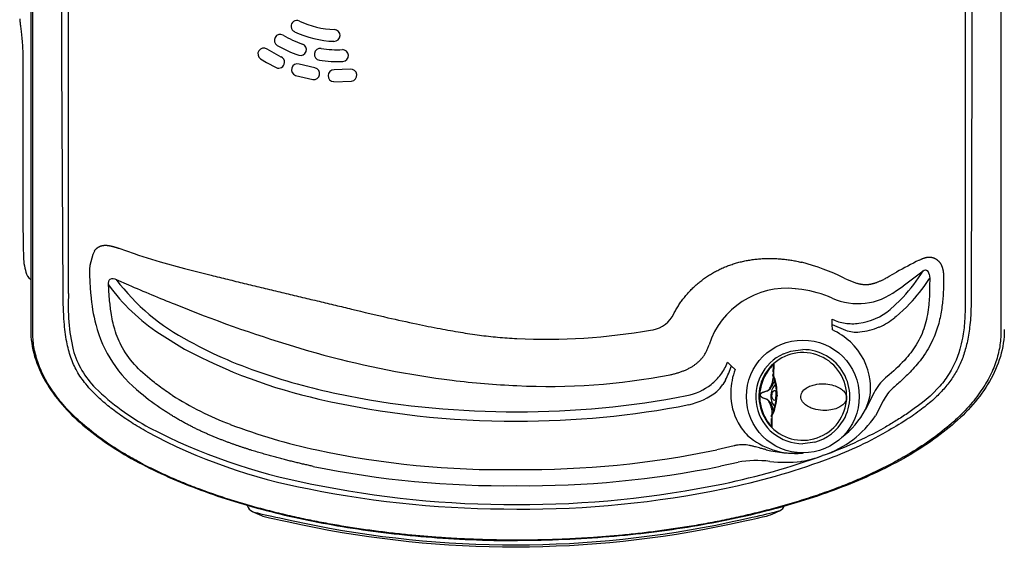
# Model space of a CAD drawing. Units: inches. Extents: x 8.5 to 37.4, y 8.5 to 25.6.
# Drawn here: x 8.5 to 11.6, y 8.5 to 10.1 of the extents above; entities that cross this region are included whole.
import ezdxf

# ---------------------------------------------------------------- set-up
doc = ezdxf.new("R2010")
doc.units = ezdxf.units.IN
doc.header["$MEASUREMENT"] = 0
for name, color, linetype in [('20', 7, 'Continuous'), ('70', 7, 'Continuous'), ('Default', 7, 'Continuous'), ('DV1_20', 7, 'Continuous')]:
    doc.layers.add(name, color=color, linetype=linetype)

# ---------------------------------------------------------------- blocks, each defined once
blk = doc.blocks.new('SE1')
at = {"layer": '70', "color": 7, "linetype": 'Continuous', "lineweight": 25}
blk.add_arc((16.932, -15.961), 2.954, 177.4675, 178.555, dxfattribs=at)
blk = doc.blocks.new('Block149')
at = {"layer": '20', "color": 7, "linetype": 'Continuous', "lineweight": 25}
blk.add_circle((14.534, -16.216), 1.049, dxfattribs=at)
at = {"layer": '70', "color": 7, "linetype": 'Continuous', "lineweight": 25}
for p, q in [((14.173, -15.422), (14.308, -15.374)), ((14.308, -15.374), (14.533, -15.343)), ((13.978, -15.889), (13.978, -15.898)), ((13.979, -15.824), (13.981, -15.793)), ((13.981, -15.833), (13.98, -15.863)), ((13.982, -15.79), (13.981, -15.802)), ((13.982, -15.787), (13.982, -15.786)), ((13.982, -15.787), (13.982, -15.788)), ((13.987, -15.778), (13.986, -15.811)), ((13.988, -15.777), (13.987, -15.778)), ((13.988, -15.772), (13.988, -15.777)), ((14.054, -16.192), (14.054, -16.202)), ((13.953, -16.596), (13.953, -16.565)), ((13.953, -16.602), (13.953, -16.598)), ((13.956, -16.529), (13.956, -16.555)), ((13.959, -16.578), (13.958, -16.611)), ((13.958, -16.611), (13.958, -16.612)), ((13.958, -16.612), (13.959, -16.617)), ((14.759, -17.062), (14.533, -17.093))]:
    blk.add_line(p, q, dxfattribs=at)
for centre, radius, start, end in [((14.533, -16.218), 0.875, 330.0411, 89.9653), ((14.532, -16.219), 0.874, 114.2697, 270.0565), ((14.533, -16.214), 0.816, 358, 135.8575), ((14.533, -16.214), 0.816, 143.6758, 212.3242), ((14.533, -16.214), 0.816, 135.8575, 143.6758), ((14.545, -16.17), 0.785, 139.7277, 147.2399), ((14.013, -15.622), 0.0248, 131.0418, 178.0629), ((14.523, -16.214), 0.791, 143.6758, 212.3242), ((14.004, -15.825), 0.025, 179.0885, 206.5078), ((13.964, -15.788), 0.0172, 351.3729, 355.1284), ((13.941, -15.785), 0.0407, 353.3681, 357.3299), ((13.197, -16.152), 0.846, 357.3208, 21.8952), ((13.178, -16.152), 0.877, 357.3998, 22.9307), ((14.581, -15.926), 0.584, 175.3123, 178.033), ((14.533, -16.214), 0.816, 220.1425, 358), ((14.208, -16.203), 0.269, 176.9602, 179.0398), ((13.186, -16.179), 0.857, 334.215, 358.4709), ((13.156, -16.176), 0.898, 333.3693, 358.3108), ((14.704, -16.22), 0.662, 177.4559, 178.6821), ((14.533, -16.214), 0.816, 212.3242, 220.1425), ((14.542, -16.259), 0.785, 208.7603, 216.2721), ((13.978, -16.566), 0.025, 149.4922, 177.0509), ((13.927, -16.6), 0.0267, 0.7391, 3.9915), ((16.106, -16.609), 2.151, 177.138, 178.7008), ((14.499, -16.506), 0.522, 177.5087, 180.836), ((14.517, -16.195), 0.9, 285.5645, 329.2768), ((13.973, -16.769), 0.0248, 177.9371, 224.9582)]:
    blk.add_arc(centre, radius, start, end, dxfattribs=at)
blk.add_ellipse((14.004, -15.825), major_axis=(-0.025, 0.0006), ratio=0.823957, start_param=5.570614, end_param=6.271008, dxfattribs=at)
for points, knots in [([(13.986, -15.621), (13.986, -15.622), (13.985, -15.622), (13.982, -15.625), (13.981, -15.626), (13.977, -15.63), (13.974, -15.632), (13.97, -15.637), (13.967, -15.64), (13.959, -15.649), (13.953, -15.655), (13.947, -15.663)], [0, 0, 0, 0, 0.131896, 0.131896, 0.305517, 0.305517, 0.479138, 0.479138, 0.652758, 0.652758, 1, 1, 1, 1]), ([(13.948, -15.646), (13.955, -15.638), (13.962, -15.631), (13.975, -15.619), (13.981, -15.614), (13.988, -15.608), (13.99, -15.607), (13.993, -15.604), (13.994, -15.603), (13.997, -15.601), (13.998, -15.602), (13.997, -15.603)], [0, 0, 0, 0, 0.25, 0.25, 0.5, 0.5, 0.625, 0.625, 0.75, 0.75, 1, 1, 1, 1]), ([(13.982, -15.765), (13.983, -15.749), (13.984, -15.734), (13.985, -15.701), (13.986, -15.685), (13.987, -15.658), (13.988, -15.647), (13.988, -15.634), (13.988, -15.631), (13.988, -15.625), (13.988, -15.623), (13.988, -15.621)], [0, 0, 0, 0, 0.1892725, 0.1892725, 0.459515, 0.459515, 0.7297575, 0.7297575, 0.8648787, 0.8648787, 1, 1, 1, 1]), ([(13.997, -15.603), (13.996, -15.605), (13.996, -15.608), (13.997, -15.613), (13.997, -15.617), (13.996, -15.63), (13.996, -15.641), (13.994, -15.668), (13.993, -15.685), (13.99, -15.724), (13.989, -15.746), (13.988, -15.772)], [0, 0, 0, 0, 0.125, 0.125, 0.25, 0.25, 0.5, 0.5, 0.75, 0.75, 1, 1, 1, 1]), ([(13.873, -16.11), (13.879, -16.108), (13.883, -16.105), (13.893, -16.097), (13.897, -16.093), (13.908, -16.079), (13.915, -16.069), (13.927, -16.05), (13.933, -16.04), (13.943, -16.02), (13.948, -16.01), (13.956, -15.99), (13.96, -15.98), (13.967, -15.96), (13.97, -15.95), (13.976, -15.926), (13.979, -15.911), (13.979, -15.897)], [0, 0, 0, 0, 0.066108, 0.066108, 0.132215, 0.132215, 0.264431, 0.264431, 0.396646, 0.396646, 0.528861, 0.528861, 0.661077, 0.661077, 0.793292, 0.793292, 1, 1, 1, 1]), ([(13.998, -15.906), (13.998, -15.923), (13.994, -15.94), (13.986, -15.967), (13.982, -15.976), (13.974, -15.995), (13.969, -16.004), (13.959, -16.023), (13.953, -16.032), (13.941, -16.051), (13.935, -16.061), (13.92, -16.079), (13.913, -16.088), (13.9, -16.1), (13.895, -16.104), (13.885, -16.11), (13.88, -16.113), (13.874, -16.115)], [0, 0, 0, 0, 0.25, 0.25, 0.375, 0.375, 0.5, 0.5, 0.625, 0.625, 0.75, 0.75, 0.875, 0.875, 0.9375, 0.9375, 1, 1, 1, 1]), ([(14.027, -15.99), (14.017, -15.998), (14.008, -16.007), (13.965, -16.059), (13.943, -16.121), (13.939, -16.188)], [0, 0, 0, 0, 0.189069, 0.189069, 1, 1, 1, 1]), ([(13.959, -16.194), (13.958, -16.22), (13.966, -16.246), (13.987, -16.282), (13.999, -16.29), (14.016, -16.288), (14.021, -16.279), (14.028, -16.247), (14.029, -16.223), (14.031, -16.171), (14.031, -16.146), (14.027, -16.114), (14.022, -16.104), (14.006, -16.101), (13.993, -16.108), (13.969, -16.142), (13.96, -16.168), (13.959, -16.194)], [0, 0, 0, 0, 0.125, 0.125, 0.25, 0.25, 0.375, 0.375, 0.5, 0.5, 0.625, 0.625, 0.75, 0.75, 0.875, 0.875, 1, 1, 1, 1]), ([(15.348, -16.243), (15.35, -16.198), (15.331, -16.153), (15.269, -16.091), (15.242, -16.072), (15.18, -16.037), (15.144, -16.022), (15.061, -15.997), (15.014, -15.987), (14.911, -15.979), (14.855, -15.979), (14.766, -15.993), (14.736, -15.999), (14.676, -16.019), (14.645, -16.031), (14.587, -16.065), (14.559, -16.086), (14.514, -16.141), (14.498, -16.175), (14.494, -16.249), (14.508, -16.284), (14.549, -16.343), (14.575, -16.366), (14.63, -16.403), (14.66, -16.418), (14.719, -16.442), (14.748, -16.45), (14.835, -16.47), (14.892, -16.475), (14.994, -16.474), (15.042, -16.468), (15.127, -16.449), (15.165, -16.437), (15.23, -16.406), (15.257, -16.389), (15.324, -16.332), (15.347, -16.287), (15.348, -16.243)], [0, 0, 0, 0, 0.125, 0.125, 0.1875, 0.1875, 0.25, 0.25, 0.3125, 0.3125, 0.375, 0.375, 0.40625, 0.40625, 0.4375, 0.4375, 0.46875, 0.46875, 0.5, 0.5, 0.53125, 0.53125, 0.5625, 0.5625, 0.59375, 0.59375, 0.625, 0.625, 0.6875, 0.6875, 0.75, 0.75, 0.8125, 0.8125, 0.875, 0.875, 1, 1, 1, 1]), ([(13.867, -16.272), (13.855, -16.268), (13.843, -16.264), (13.819, -16.255), (13.807, -16.25), (13.79, -16.241), (13.784, -16.238), (13.773, -16.231), (13.768, -16.228), (13.758, -16.22), (13.753, -16.216), (13.747, -16.208), (13.745, -16.205), (13.742, -16.198), (13.741, -16.195), (13.742, -16.191)], [0, 0, 0, 0, 0.25, 0.25, 0.5, 0.5, 0.625, 0.625, 0.75, 0.75, 0.875, 0.875, 0.9375, 0.9375, 1, 1, 1, 1]), ([(13.742, -16.182), (13.742, -16.178), (13.743, -16.175), (13.746, -16.168), (13.748, -16.166), (13.755, -16.158), (13.76, -16.154), (13.771, -16.147), (13.777, -16.144), (13.788, -16.138), (13.794, -16.135), (13.812, -16.128), (13.824, -16.124), (13.848, -16.116), (13.86, -16.113), (13.873, -16.11)], [0, 0, 0, 0, 0.0625, 0.0625, 0.125, 0.125, 0.25, 0.25, 0.375, 0.375, 0.5, 0.5, 0.75, 0.75, 1, 1, 1, 1]), ([(13.874, -16.115), (13.862, -16.118), (13.85, -16.121), (13.825, -16.128), (13.813, -16.132), (13.79, -16.14), (13.778, -16.145), (13.762, -16.155), (13.756, -16.159), (13.75, -16.166), (13.747, -16.169), (13.744, -16.175), (13.743, -16.178), (13.742, -16.182)], [0, 0, 0, 0, 0.25, 0.25, 0.5, 0.5, 0.75, 0.75, 0.875, 0.875, 0.9375, 0.9375, 1, 1, 1, 1]), ([(13.742, -16.191), (13.743, -16.195), (13.743, -16.198), (13.746, -16.204), (13.748, -16.207), (13.755, -16.215), (13.76, -16.219), (13.775, -16.23), (13.787, -16.236), (13.81, -16.246), (13.821, -16.251), (13.845, -16.26), (13.857, -16.264), (13.869, -16.267)], [0, 0, 0, 0, 0.0625, 0.0625, 0.125, 0.125, 0.25, 0.25, 0.5, 0.5, 0.75, 0.75, 1, 1, 1, 1]), ([(13.958, -16.477), (13.958, -16.467), (13.956, -16.458), (13.953, -16.438), (13.951, -16.428), (13.945, -16.408), (13.942, -16.398), (13.931, -16.367), (13.922, -16.346), (13.906, -16.315), (13.9, -16.305), (13.89, -16.291), (13.886, -16.286), (13.877, -16.278), (13.873, -16.274), (13.867, -16.272)], [0, 0, 0, 0, 0.144489, 0.144489, 0.287075, 0.287075, 0.42966, 0.42966, 0.71483, 0.71483, 0.857415, 0.857415, 0.928707, 0.928707, 1, 1, 1, 1]), ([(13.869, -16.267), (13.875, -16.269), (13.88, -16.272), (13.889, -16.279), (13.893, -16.284), (13.906, -16.297), (13.913, -16.306), (13.925, -16.325), (13.931, -16.335), (13.942, -16.355), (13.947, -16.365), (13.96, -16.394), (13.967, -16.413), (13.974, -16.441), (13.976, -16.45), (13.978, -16.467), (13.978, -16.476), (13.977, -16.484)], [0, 0, 0, 0, 0.0625, 0.0625, 0.125, 0.125, 0.25, 0.25, 0.375, 0.375, 0.5, 0.5, 0.75, 0.75, 0.875, 0.875, 1, 1, 1, 1]), ([(13.939, -16.198), (13.938, -16.266), (13.956, -16.329), (13.995, -16.384), (14.003, -16.393), (14.012, -16.402)], [0, 0, 0, 0, 0.8125878, 0.8125878, 1, 1, 1, 1]), ([(13.948, -16.768), (13.948, -16.766), (13.948, -16.763), (13.949, -16.758), (13.949, -16.754), (13.95, -16.742), (13.95, -16.731), (13.95, -16.704), (13.951, -16.687), (13.951, -16.655), (13.952, -16.64), (13.952, -16.624)], [0, 0, 0, 0, 0.135284, 0.135284, 0.270569, 0.270569, 0.541137, 0.541137, 0.811706, 0.811706, 1, 1, 1, 1]), ([(13.959, -16.617), (13.958, -16.643), (13.957, -16.665), (13.957, -16.704), (13.957, -16.721), (13.957, -16.748), (13.957, -16.76), (13.956, -16.772), (13.956, -16.776), (13.956, -16.782), (13.955, -16.784), (13.956, -16.786)], [0, 0, 0, 0, 0.25, 0.25, 0.5, 0.5, 0.75, 0.75, 0.875, 0.875, 1, 1, 1, 1]), ([(13.91, -16.723), (13.915, -16.731), (13.921, -16.738), (13.931, -16.751), (13.935, -16.756), (13.941, -16.762), (13.942, -16.764), (13.944, -16.766), (13.945, -16.766), (13.946, -16.767)], [0, 0, 0, 0, 0.363138, 0.363138, 0.726276, 0.726276, 0.907845, 0.907845, 1, 1, 1, 1]), ([(13.956, -16.786), (13.956, -16.788), (13.956, -16.788), (13.953, -16.786), (13.952, -16.785), (13.949, -16.782), (13.947, -16.78), (13.943, -16.776), (13.94, -16.774), (13.935, -16.768), (13.932, -16.765), (13.923, -16.756), (13.917, -16.748), (13.91, -16.74)], [0, 0, 0, 0, 0.25, 0.25, 0.375, 0.375, 0.5, 0.5, 0.625, 0.625, 0.75, 0.75, 1, 1, 1, 1])]:
    blk.add_open_spline(points, degree=3, knots=knots, dxfattribs=at)
blk.add_open_spline([(13.958, -16.503), (13.958, -16.499), (13.958, -16.496), (13.958, -16.492)], degree=3, dxfattribs=at)
at = {"layer": 'Default', "color": 7, "linetype": 'Continuous', "lineweight": 25}
for p, q in [((0.178, 0), (0.178, -14.971)), ((0.216, -15.012), (0.216, 0)), ((18.216, 0), (18.216, -15.012)), ((17.55, -4.425), (17.551, -10.007)), ((17.675, -4.427), (17.673, -10.007)), ((0.758, -10.007), (0.756, -6.292)), ((0.882, -10.007), (0.882, -6.292)), ((4.835, -9.903), (4.572, -9.754)), ((0.034, -9.979), (0.034, -12.954)), ((0.034, -9.979), (0.034, -9.979)), ((0.034, -9.979), (0.034, -12.954)), ((0.779, -14.301), (0.758, -10.007)), ((0.881, -10.867), (0.882, -10.007)), ((4.452, -9.937), (4.565, -10.007)), ((4.565, -10.007), (4.739, -10.1)), ((5.461, -10.107), (5.168, -10.035)), ((17.551, -10.007), (17.55, -14.184)), ((17.673, -10.007), (17.665, -14.187)), ((5.103, -10.244), (5.423, -10.322)), ((6.12, -10.131), (5.818, -10.143)), ((5.812, -10.362), (6.142, -10.349)), ((0.883, -14.298), (0.881, -10.867)), ((0.034, -12.954), (0.034, -12.954)), ((1.814, -13.46), (2.1, -13.558)), ((2.1, -13.558), (2.181, -13.585)), ((2.181, -13.585), (2.585, -13.711)), ((2.585, -13.711), (3.039, -13.835)), ((16.696, -13.68), (16.725, -13.666)), ((3.039, -13.835), (3.533, -13.961)), ((16.141, -13.979), (16.275, -13.904)), ((16.398, -14.16), (16.769, -13.88)), ((1.768, -14.042), (1.996, -14.141)), ((15.3, -14.013), (15.357, -14.04)), ((15.357, -14.04), (15.534, -14.107)), ((16.865, -14.058), (16.892, -14.017)), ((16.883, -13.941), (16.892, -14.017)), ((17.148, -13.944), (17.15, -14.074)), ((14.516, -14.226), (14.394, -14.213)), ((16.273, -14.245), (16.399, -14.161)), ((17.55, -14.184), (17.55, -14.28)), ((17.665, -14.187), (17.665, -14.302)), ((16.157, -14.596), (16.337, -14.43)), ((16.398, -14.367), (16.337, -14.43)), ((17.55, -14.28), (17.55, -14.299)), ((2.861, -14.501), (3.387, -14.707)), ((16.46, -14.552), (16.272, -14.727)), ((16.525, -14.487), (16.46, -14.552)), ((15.082, -14.877), (15.079, -14.779)), ((16.272, -14.727), (16.247, -14.748)), ((11.704, -14.983), (11.75, -14.974)), ((15.083, -14.975), (15.082, -14.877)), ((15.082, -14.877), (15.328, -14.984)), ((2.572, -15.046), (3.039, -15.336)), ((13.134, -15.58), (13.204, -15.646)), ((13.204, -15.646), (13.274, -15.712)), ((13.096, -15.909), (13.048, -15.99)), ((16.142, -15.81), (16.069, -15.871)), ((13.194, -16.127), (13.194, -16.171)), ((15.861, -16.143), (15.697, -16.458)), ((16.027, -16.299), (15.886, -16.574)), ((13.254, -17.133), (12.934, -17.207)), ((14.92, -17.307), (14.9, -17.315)), ((13.329, -17.44), (13.001, -17.513)), ((14.499, -17.422), (14.516, -17.419)), ((4.197, -18.234), (4.2, -18.243))]:
    blk.add_line(p, q, dxfattribs=at)
for centre, radius, start, end in [((5.128, -9.333), 0.109, 64.5668, 244.5668), ((5.88, -7.753), 1.641, 244.5668, 268.0268), ((4.817, -9.593), 0.11, 59.9768, 239.9768), ((5.878, -7.757), 2.011, 239.9654, 251.2281), ((5.88, -7.753), 1.859, 244.5668, 268.0268), ((5.82, -9.502), 0.11, 268.0268, 88.0268), ((5.878, -7.757), 2.23, 239.9655, 251.2281), ((5.196, -9.765), 0.109, 251.2168, 71.2168), ((4.512, -9.846), 0.11, 56.8368, 236.8368), ((5.561, -9.854), 0.11, 81.3768, 261.3768), ((5.88, -7.757), 2.011, 261.3654, 272.6282), ((5.977, -9.876), 0.11, 272.6168, 92.6168), ((4.787, -10.001), 0.11, 244.077, 357.0742), ((4.787, -10.001), 0.11, 357.0759, 64.0763), ((5.136, -10.14), 0.11, 72.6768, 252.6768), ((5.88, -7.758), 2.23, 261.3654, 272.6282), ((5.442, -10.214), 0.11, 259.9168, 79.9168), ((5.815, -10.252), 0.109, 88.5168, 268.5168), ((6.131, -10.24), 0.11, 275.7568, 95.7568), ((2.26, -13.934), 0.992, 154.9252, 186.9824), ((13.547, -17.518), 3.919, 63.4254, 75.7196), ((24.245, -28.394), 16.537, 117.1595, 118.8123), ((3.974, -12.954), 4, 191.3688, 193.8496), ((0.276, -13.868), 0.192, 190.8257, 239.0846), ((14.543, -12.569), 2.583, 315.9018, 329.4991), ((16.744, -13.972), 0.143, 12.793, 42.386), ((8.004, -13.717), 6.737, 182.8777, 185.186), ((4.965, -11.626), 4.007, 217.0717, 242.6346), ((14.467, -12.5), 2.86, 316.0158, 326.9956), ((4.61, -11.965), 3.694, 216.0849, 236.5173), ((17.027, 20.712), 37.956, 246.6714, 248.0857), ((14.235, -15.723), 1.519, 83.9742, 161.9839), ((14.188, -16.449), 2.248, 66.6311, 81.6016), ((15.559, -13.321), 1.168, 245.7285, 307.7145), ((4.473, -14.538), 3.598, 176.1804, 193.0262), ((4.503, -14.06), 3.22, 184.7371, 194.6435), ((15.421, -13.724), 1.141, 277.7113, 310.1515), ((12.147, 8.162), 24.49, 249.0405, 254.5629), ((11.66, -14.464), 0.518, 280.0192, 335.8848), ((15.437, -14.029), 0.831, 244.4891, 261.935), ((15.479, -13.8), 1.22, 292.9377, 309.0352), ((3.677, -14.285), 2.364, 194.418, 231.9404), ((9.733, -3.512), 11.639, 267.4551, 279.7528), ((14.502, -16.19), 1.347, 47.1993, 64.4227), ((15.458, -13.9), 0.962, 261.8197, 276.9724), ((15.532, -14.393), 0.625, 250.9612, 275.4448), ((15.459, -13.717), 1.304, 275.8398, 292.3218), ((2.545, -14.904), 1.639, 195.7606, 224.8197), ((7.725, -6.556), 9.951, 241.9089, 257.2845), ((14.612, -16.07), 1.184, 7.2465, 47.1468), ((10.234, 1.709), 17.761, 254.9714, 262.8184), ((12.28, -15.253), 0.915, 322.8637, 339.0657), ((11.484, -15.093), 1.807, 333.1712, 342.1918), ((14.524, -16.168), 1.33, 159.9487, 178.2234), ((9.853, -1.224), 14.803, 262.8614, 267.5334), ((9.811, -4.202), 11.826, 267.1133, 280.9959), ((12.193, -15.188), 1.023, 308.408, 322.9125), ((14.88, -16.046), 0.915, 333.2604, 7.8936), ((16.579, -16.476), 0.791, 130.1066, 155.0412), ((4.518, -12.84), 4.494, 225.7443, 241.6737), ((12.174, -15.172), 1.048, 281.2339, 308.6344), ((12.514, -15.636), 0.641, 310.9117, 326.3493), ((16.776, -16.677), 0.839, 132.0049, 153.2352), ((5.428, -12.349), 4.971, 229.807, 235.7829), ((5.878, -11.419), 5.674, 237.2474, 249.4731), ((9.158, -0.425), 16.248, 257.1129, 270.2041), ((9.256, -0.166), 16.334, 269.8612, 281.021), ((12.173, -15.191), 1.201, 281.5044, 309.3474), ((14.323, -16.167), 1.129, 180.2164, 208.3596), ((9.282, -0.485), 16.188, 269.7651, 281.1478), ((14.312, -15.729), 1.566, 307.0352, 332.2556), ((14.318, -15.511), 1.894, 288.5539, 325.8871), ((7.444, -7.087), 10.948, 242.4861, 259.102), ((7.894, -6.139), 11.327, 249.2903, 257.7942), ((14.186, -16.238), 0.975, 208.515, 225.9117), ((12.24, -9.913), 7.866, 289.9249, 298.9133), ((7.3, -7.605), 10.512, 241.8643, 259.3322), ((14.391, -15.942), 1.332, 228.4542, 275.3806), ((12.224, -9.953), 7.926, 290.1327, 299.1558), ((9.361, -0.014), 17.561, 269.5241, 281.7422), ((14.385, -15.119), 2.153, 255.7473, 273.4743), ((8.941, -1.243), 16.333, 257.8349, 270.9613), ((10.279, -4.527), 13.597, 281.796, 289.8697), ((14.428, -16), 1.271, 273.9464, 275.2995), ((14.054, -14.959), 2.504, 280.6439, 289.7646), ((8.998, -0.006), 17.869, 258.4784, 270.6985), ((9.385, 0.398), 18.272, 269.4688, 281.4141), ((10.407, -4.942), 13.256, 281.6216, 290.0537), ((13.684, -19.37), 1.963, 83.0188, 100.4162), ((14.21, -14.733), 2.705, 263.8928, 276.1458), ((9.111, 0.806), 19.114, 258.6627, 270.3139), ((9.144, 0.335), 18.559, 258.2779, 270.2217), ((9.288, 0.347), 18.571, 269.7793, 281.715), ((9.338, 0.165), 18.474, 269.6206, 281.6767), ((4.376, -18.189), 0.182, 198.1311, 245.8083), ((14.024, -18.175), 0.182, 294.262, 342.0602), ((6.034, -14.75), 4, 244.2952, 246.933), ((12.355, -14.741), 4, 293.2337, 295.8715)]:
    blk.add_arc(centre, radius, start, end, dxfattribs=at)
for centre, major_axis, ratio, start_param, end_param in [((0.055, -12.954), (0, 0.795), 0.026177, 1.570796, 3.012132), ((5.24, -18.55), (0.942, -0.197), 0.017055, 3.214462, 4.716095), ((5.232, -18.589), (0.767, -0.16), 0.017055, 3.227063, 4.716095), ((13.161, -18.538), (-0.942, -0.2), 0.017101, 1.567309, 3.066919), ((13.169, -18.578), (-0.767, -0.163), 0.017101, 1.567309, 3.055891), ((9.173, 0.248), (19.261, 0.151), 0.999848, 4.498453, 4.913532), ((9.173, 0.245), (-19.221, -0.151), 0.999848, 1.35686, 1.771939)]:
    blk.add_ellipse(centre, major_axis=major_axis, ratio=ratio, start_param=start_param, end_param=end_param, dxfattribs=at)
for points, knots in [([(-0.026, -9.191), (-0.026, -9.2), (-0.025, -9.218), (-0.019, -9.265), (-0.016, -9.289), (-0.008, -9.347), (-0.004, -9.38), (0.004, -9.454), (0.009, -9.494), (0.017, -9.58), (0.02, -9.626), (0.03, -9.771), (0.034, -9.873), (0.034, -9.979)], [0, 0, 0, 0, 0.181487, 0.181487, 0.317906, 0.317906, 0.454325, 0.454325, 0.590744, 0.590744, 0.727162, 0.727162, 1, 1, 1, 1]), ([(1.361, -13.514), (1.363, -13.511), (1.367, -13.505), (1.373, -13.497), (1.379, -13.489), (1.385, -13.481), (1.392, -13.474), (1.398, -13.467), (1.405, -13.461), (1.412, -13.455), (1.419, -13.449), (1.426, -13.444), (1.434, -13.439), (1.441, -13.434), (1.449, -13.43), (1.457, -13.426), (1.465, -13.422), (1.474, -13.419), (1.482, -13.416), (1.491, -13.413), (1.5, -13.411), (1.509, -13.409), (1.518, -13.407), (1.527, -13.406), (1.537, -13.405), (1.547, -13.404), (1.557, -13.404), (1.567, -13.404), (1.577, -13.404), (1.588, -13.404), (1.599, -13.405), (1.61, -13.406), (1.621, -13.408), (1.632, -13.409), (1.644, -13.411), (1.656, -13.413), (1.668, -13.416), (1.68, -13.419), (1.692, -13.422), (1.705, -13.425), (1.718, -13.428), (1.731, -13.432), (1.744, -13.436), (1.758, -13.44), (1.771, -13.445), (1.785, -13.45), (1.799, -13.454), (1.809, -13.458), (1.814, -13.46)], [0, 0, 0, 0, 0.019222, 0.038237, 0.057067, 0.075738, 0.094274, 0.112701, 0.131044, 0.149329, 0.167582, 0.185829, 0.204095, 0.222405, 0.240785, 0.259259, 0.27785, 0.296582, 0.315476, 0.334553, 0.353835, 0.373339, 0.393085, 0.41309, 0.433369, 0.453939, 0.474813, 0.496005, 0.517527, 0.53939, 0.561606, 0.584183, 0.607131, 0.630458, 0.654171, 0.678277, 0.702783, 0.727694, 0.753015, 0.77875, 0.804905, 0.831482, 0.858486, 0.885919, 0.913784, 0.942084, 0.970822, 1, 1, 1, 1]), ([(12.133, -14.676), (12.146, -14.651), (12.174, -14.601), (12.219, -14.528), (12.267, -14.457), (12.318, -14.388), (12.372, -14.322), (12.43, -14.258), (12.49, -14.196), (12.553, -14.138), (12.62, -14.082), (12.689, -14.029), (12.76, -13.979), (12.835, -13.933), (12.911, -13.889), (12.99, -13.85), (13.071, -13.813), (13.154, -13.78), (13.239, -13.751), (13.325, -13.725), (13.413, -13.703), (13.502, -13.685), (13.593, -13.67), (13.684, -13.659), (13.776, -13.652), (13.868, -13.648), (13.961, -13.648), (14.053, -13.652), (14.146, -13.659), (14.239, -13.669), (14.331, -13.683), (14.422, -13.699), (14.483, -13.713), (14.513, -13.72)], [0, 0, 0, 0, 0.03083, 0.061638, 0.09244, 0.12325, 0.154084, 0.184961, 0.215897, 0.24691, 0.278018, 0.309236, 0.34058, 0.372065, 0.403702, 0.435504, 0.467477, 0.499629, 0.531962, 0.564479, 0.597177, 0.630052, 0.663098, 0.696306, 0.729663, 0.763158, 0.796774, 0.830494, 0.864302, 0.898176, 0.932098, 0.966046, 1, 1, 1, 1]), ([(16.725, -13.666), (16.73, -13.664), (16.739, -13.659), (16.753, -13.653), (16.768, -13.648), (16.781, -13.643), (16.795, -13.638), (16.809, -13.634), (16.822, -13.631), (16.835, -13.628), (16.848, -13.626), (16.861, -13.624), (16.874, -13.624), (16.886, -13.623), (16.898, -13.623), (16.911, -13.624), (16.923, -13.626), (16.934, -13.628), (16.946, -13.631), (16.958, -13.635), (16.969, -13.639), (16.98, -13.644), (16.991, -13.649), (16.999, -13.653), (17.002, -13.656)], [0, 0, 0, 0, 0.052171, 0.103331, 0.153509, 0.20274, 0.251062, 0.298522, 0.345169, 0.391062, 0.436264, 0.480844, 0.524878, 0.568448, 0.611641, 0.654551, 0.697275, 0.739914, 0.782574, 0.825363, 0.86839, 0.911766, 0.955599, 1, 1, 1, 1]), ([(17.002, -13.656), (17.006, -13.658), (17.012, -13.661), (17.021, -13.668), (17.03, -13.674), (17.038, -13.681), (17.046, -13.688), (17.054, -13.695), (17.062, -13.703), (17.069, -13.711), (17.076, -13.719), (17.082, -13.727), (17.088, -13.736), (17.094, -13.745), (17.1, -13.755), (17.105, -13.764), (17.11, -13.774), (17.115, -13.784), (17.119, -13.795), (17.123, -13.806), (17.127, -13.817), (17.13, -13.828), (17.133, -13.84), (17.136, -13.852), (17.139, -13.864), (17.141, -13.877), (17.143, -13.889), (17.145, -13.903), (17.146, -13.916), (17.147, -13.93), (17.147, -13.939), (17.148, -13.944)], [0, 0, 0, 0, 0.036058, 0.071552, 0.106527, 0.141028, 0.175103, 0.2088, 0.242172, 0.27527, 0.308147, 0.340858, 0.373459, 0.406004, 0.438549, 0.471149, 0.503858, 0.536729, 0.569815, 0.603167, 0.636833, 0.67086, 0.705294, 0.740176, 0.775548, 0.811446, 0.847907, 0.884964, 0.922647, 0.960983, 1, 1, 1, 1]), ([(3.533, -13.961), (3.584, -13.974), (3.686, -13.999), (3.84, -14.037), (3.994, -14.074), (4.149, -14.112), (4.304, -14.149), (4.46, -14.187), (4.615, -14.224), (4.77, -14.261), (4.925, -14.298), (5.079, -14.335), (5.233, -14.372), (5.387, -14.409), (5.54, -14.445), (5.692, -14.482), (5.843, -14.518), (5.993, -14.554), (6.318, -14.633), (6.77, -14.741), (7.32, -14.861), (7.77, -14.952), (8.16, -15.021), (8.516, -15.075), (8.864, -15.116), (9.097, -15.131), (9.216, -15.139)], [0, 0, 0, 0, 0.027613, 0.055217, 0.082808, 0.110383, 0.137934, 0.165453, 0.192929, 0.220351, 0.247706, 0.274983, 0.302169, 0.32925, 0.356213, 0.383047, 0.409738, 0.436274, 0.462643, 0.582122, 0.675708, 0.752685, 0.819188, 0.879791, 0.938554, 1, 1, 1, 1]), ([(15.534, -14.108), (15.541, -14.109), (15.554, -14.113), (15.574, -14.118), (15.592, -14.122), (15.608, -14.125), (15.624, -14.128), (15.639, -14.13), (15.654, -14.131), (15.667, -14.133), (15.681, -14.133), (15.694, -14.134), (15.707, -14.134), (15.72, -14.134), (15.733, -14.133), (15.746, -14.132), (15.759, -14.13), (15.773, -14.128), (15.786, -14.126), (15.8, -14.124), (15.815, -14.121), (15.83, -14.117), (15.846, -14.113), (15.862, -14.108), (15.879, -14.103), (15.897, -14.097), (15.917, -14.09), (15.938, -14.082), (15.96, -14.073), (15.984, -14.062), (16.01, -14.05), (16.038, -14.037), (16.07, -14.02), (16.104, -14.001), (16.128, -13.987), (16.141, -13.979)], [0, 0, 0, 0, 0.034141, 0.065234, 0.093856, 0.120468, 0.145447, 0.169107, 0.191713, 0.213491, 0.23464, 0.255338, 0.275744, 0.296006, 0.316263, 0.336649, 0.357296, 0.378333, 0.399896, 0.422124, 0.445163, 0.469172, 0.494326, 0.520818, 0.548863, 0.578711, 0.610647, 0.645005, 0.68218, 0.722646, 0.766975, 0.815871, 0.870213, 0.931112, 1, 1, 1, 1]), ([(16.892, -14.017), (16.892, -14.082), (16.892, -14.246), (16.879, -14.533), (16.834, -14.814), (16.733, -15.106), (16.61, -15.318), (16.404, -15.575), (16.252, -15.712), (16.142, -15.81)], [0, 0, 0, 0, 0.095719, 0.242948, 0.424617, 0.513363, 0.698287, 0.783158, 1, 1, 1, 1]), ([(17.152, -14.074), (17.15, -14.109), (17.149, -14.182), (17.145, -14.295), (17.136, -14.417), (17.122, -14.547), (17.1, -14.682), (17.07, -14.823), (17.029, -14.966), (16.947, -15.183), (16.805, -15.441), (16.595, -15.7), (16.397, -15.896), (16.271, -16.005), (16.214, -16.053)], [0, 0, 0, 0, 0.045635, 0.095618, 0.149484, 0.206768, 0.267055, 0.330038, 0.395586, 0.463813, 0.634577, 0.77984, 0.902219, 1, 1, 1, 1]), ([(2.808, -16.192), (2.776, -16.17), (2.664, -16.096), (2.433, -15.929), (2.136, -15.672), (1.876, -15.338), (1.736, -14.986), (1.672, -14.677), (1.644, -14.429), (1.632, -14.257), (1.627, -14.169), (1.625, -14.141)], [0, 0, 0, 0, 0.045907, 0.1621, 0.342004, 0.516888, 0.665268, 0.792636, 0.89498, 0.965662, 1, 1, 1, 1]), ([(2.343, -16.875), (2.292, -16.846), (2.194, -16.789), (2.051, -16.7), (1.916, -16.612), (1.79, -16.523), (1.671, -16.433), (1.561, -16.343), (1.398, -16.2), (1.211, -16.009), (1.032, -15.751), (0.914, -15.485), (0.837, -15.177), (0.789, -14.778), (0.783, -14.477), (0.779, -14.301)], [0, 0, 0, 0, 0.054057, 0.106037, 0.155978, 0.203924, 0.249923, 0.294032, 0.336314, 0.45113, 0.541887, 0.626892, 0.719863, 0.836049, 1, 1, 1, 1]), ([(17.55, -14.299), (17.551, -14.332), (17.553, -14.423), (17.553, -14.597), (17.543, -14.842), (17.513, -15.099), (17.431, -15.452), (17.282, -15.783), (16.941, -16.198), (16.593, -16.461), (16.248, -16.679), (16.109, -16.759), (16.043, -16.798)], [0, 0, 0, 0, 0.031328, 0.087511, 0.166726, 0.266408, 0.334544, 0.513715, 0.607883, 0.846681, 0.926429, 1, 1, 1, 1]), ([(17.665, -14.302), (17.664, -14.353), (17.663, -14.445), (17.659, -14.655), (17.643, -14.911), (17.594, -15.209), (17.523, -15.463), (17.427, -15.687), (17.305, -15.892), (17.153, -16.085), (16.964, -16.274), (16.73, -16.466), (16.434, -16.67), (16.21, -16.802), (16.086, -16.874)], [0, 0, 0, 0, 0.047583, 0.085894, 0.194647, 0.28552, 0.365311, 0.439154, 0.51135, 0.585867, 0.666739, 0.758519, 0.866943, 1, 1, 1, 1]), ([(0.178, -14.969), (0.178, -15.317), (0.282, -15.642), (0.627, -16.235), (0.866, -16.504), (1.432, -16.99), (1.759, -17.208), (2.47, -17.599), (2.856, -17.773), (3.673, -18.082), (4.104, -18.217), (5.008, -18.452), (5.482, -18.552), (6.473, -18.717), (6.991, -18.781), (8.074, -18.87), (8.639, -18.895), (9.229, -18.895)], [0, 0, 0, 0, 0.125, 0.125, 0.25, 0.25, 0.375, 0.375, 0.5, 0.5, 0.625, 0.625, 0.75, 0.75, 0.875, 0.875, 1, 1, 1, 1]), ([(18.28, -14.969), (18.28, -15.317), (18.175, -15.642), (17.831, -16.235), (17.591, -16.504), (17.025, -16.99), (16.699, -17.208), (15.987, -17.599), (15.602, -17.773), (14.785, -18.082), (14.354, -18.217), (13.449, -18.452), (12.976, -18.552), (11.985, -18.717), (11.467, -18.781), (10.384, -18.87), (9.818, -18.895), (9.229, -18.895)], [0, 0, 0, 0, 0.125, 0.125, 0.25, 0.25, 0.375, 0.375, 0.5, 0.5, 0.625, 0.625, 0.75, 0.75, 0.875, 0.875, 1, 1, 1, 1]), ([(1.891, -17.264), (1.748, -17.177), (1.613, -17.089), (1.362, -16.907), (1.245, -16.815), (1.031, -16.628), (0.934, -16.533), (0.758, -16.342), (0.68, -16.246), (0.543, -16.053), (0.483, -15.957), (0.383, -15.764), (0.342, -15.668), (0.278, -15.478), (0.254, -15.383), (0.223, -15.196), (0.216, -15.103), (0.216, -15.012)], [0, 0, 0, 0, 0.125, 0.125, 0.25, 0.25, 0.375, 0.375, 0.5, 0.5, 0.625, 0.625, 0.75, 0.75, 0.875, 0.875, 1, 1, 1, 1]), ([(3.124, -15.185), (3.582, -15.441), (4.068, -15.643), (5.063, -15.975), (5.573, -16.104), (7.117, -16.409), (8.168, -16.499), (9.216, -16.5)], [0, 0, 0, 0, 0.25, 0.25, 0.5, 0.5, 1, 1, 1, 1]), ([(18.216, -15.012), (18.216, -15.103), (18.209, -15.196), (18.178, -15.383), (18.154, -15.478), (18.09, -15.668), (18.049, -15.764), (17.949, -15.957), (17.889, -16.053), (17.752, -16.246), (17.674, -16.342), (17.498, -16.533), (17.401, -16.628), (17.187, -16.815), (17.07, -16.907), (16.819, -17.089), (16.684, -17.177), (16.541, -17.264)], [0, 0, 0, 0, 0.125, 0.125, 0.25, 0.25, 0.375, 0.375, 0.5, 0.5, 0.625, 0.625, 0.75, 0.75, 0.875, 0.875, 1, 1, 1, 1]), ([(5.429, -17.515), (5.417, -17.512), (5.391, -17.506), (5.353, -17.498), (5.314, -17.489), (5.274, -17.48), (5.234, -17.471), (5.193, -17.462), (5.152, -17.452), (5.111, -17.442), (5.068, -17.432), (5.025, -17.421), (4.982, -17.41), (4.938, -17.399), (4.894, -17.388), (4.849, -17.376), (4.803, -17.364), (4.757, -17.352), (4.71, -17.339), (4.663, -17.327), (4.615, -17.313), (4.566, -17.3), (4.517, -17.285), (4.467, -17.271), (4.417, -17.256), (4.366, -17.241), (4.314, -17.225), (4.262, -17.209), (4.209, -17.192), (4.155, -17.174), (4.101, -17.157), (4.046, -17.138), (3.991, -17.119), (3.935, -17.099), (3.878, -17.079), (3.821, -17.058), (3.763, -17.036), (3.704, -17.013), (3.645, -16.989), (3.585, -16.965), (3.525, -16.94), (3.464, -16.913), (3.402, -16.886), (3.34, -16.858), (3.278, -16.828), (3.215, -16.798), (3.152, -16.766), (3.088, -16.732), (3.023, -16.698), (2.959, -16.662), (2.894, -16.625), (2.829, -16.586), (2.763, -16.545), (2.698, -16.503), (2.654, -16.474), (2.633, -16.46)], [0, 0, 0, 0, 0.012905, 0.026001, 0.03929, 0.052771, 0.066445, 0.080314, 0.094378, 0.108639, 0.123098, 0.137756, 0.152616, 0.167679, 0.182948, 0.198425, 0.214112, 0.230013, 0.246129, 0.262465, 0.279022, 0.295805, 0.312817, 0.33006, 0.34754, 0.365259, 0.383221, 0.40143, 0.41989, 0.438604, 0.457578, 0.476813, 0.496315, 0.516088, 0.536135, 0.556459, 0.577066, 0.597958, 0.619139, 0.640614, 0.662384, 0.684455, 0.706828, 0.729507, 0.752496, 0.775797, 0.799413, 0.823348, 0.847602, 0.87218, 0.897084, 0.922315, 0.947877, 0.973771, 1, 1, 1, 1]), ([(13.855, -17.205), (13.851, -17.204), (13.839, -17.202), (13.817, -17.197), (13.786, -17.189), (13.748, -17.179), (13.702, -17.166), (13.651, -17.152), (13.596, -17.138), (13.538, -17.125), (13.481, -17.117), (13.427, -17.113), (13.378, -17.114), (13.336, -17.118), (13.301, -17.123), (13.275, -17.128), (13.26, -17.132), (13.254, -17.133)], [0, 0, 0, 0, 0.023224, 0.05899, 0.108982, 0.174011, 0.253479, 0.344939, 0.44402, 0.545069, 0.64246, 0.731821, 0.810427, 0.876816, 0.930358, 0.971147, 1, 1, 1, 1]), ([(9.216, -18.887), (9.133, -18.887), (8.965, -18.886), (8.708, -18.881), (8.443, -18.873), (8.169, -18.862), (7.887, -18.846), (7.597, -18.825), (7.298, -18.799), (6.993, -18.768), (6.68, -18.731), (6.361, -18.688), (6.037, -18.639), (5.709, -18.582), (5.376, -18.518), (5.042, -18.447), (4.706, -18.367), (4.371, -18.279), (4.037, -18.183), (3.707, -18.078), (3.382, -17.965), (3.063, -17.842), (2.753, -17.711), (2.454, -17.572), (2.166, -17.424), (1.982, -17.317), (1.891, -17.264)], [0, 0, 0, 0, 0.032694, 0.066531, 0.101519, 0.137656, 0.174933, 0.213328, 0.252811, 0.293338, 0.334852, 0.377285, 0.420554, 0.464563, 0.509203, 0.554352, 0.599875, 0.645626, 0.691449, 0.737182, 0.782652, 0.827686, 0.872109, 0.915745, 0.958428, 1, 1, 1, 1]), ([(16.541, -17.264), (16.494, -17.292), (16.4, -17.348), (16.254, -17.428), (16.106, -17.506), (15.953, -17.582), (15.798, -17.656), (15.639, -17.727), (15.478, -17.796), (15.314, -17.863), (15.148, -17.927), (14.98, -17.989), (14.81, -18.048), (14.639, -18.105), (14.467, -18.16), (14.293, -18.212), (14.119, -18.262), (13.944, -18.31), (13.769, -18.355), (13.594, -18.398), (13.418, -18.439), (13.243, -18.478), (13.069, -18.515), (12.895, -18.549), (12.722, -18.582), (12.55, -18.612), (12.379, -18.641), (12.209, -18.667), (12.041, -18.692), (11.874, -18.715), (11.709, -18.736), (11.545, -18.756), (11.384, -18.774), (11.224, -18.79), (11.066, -18.805), (10.91, -18.818), (10.757, -18.83), (10.605, -18.841), (10.456, -18.851), (10.309, -18.859), (10.164, -18.866), (10.022, -18.872), (9.882, -18.877), (9.744, -18.881), (9.609, -18.884), (9.476, -18.886), (9.345, -18.887), (9.259, -18.887), (9.216, -18.887)], [0, 0, 0, 0, 0.021543, 0.043407, 0.065573, 0.088017, 0.110717, 0.133649, 0.156789, 0.180112, 0.203593, 0.227207, 0.25093, 0.274736, 0.298601, 0.322501, 0.346412, 0.37031, 0.394174, 0.41798, 0.441709, 0.465338, 0.488849, 0.512223, 0.535442, 0.558489, 0.581348, 0.604004, 0.626444, 0.648653, 0.670621, 0.692335, 0.713787, 0.734966, 0.755866, 0.776478, 0.796797, 0.816817, 0.836534, 0.855944, 0.875045, 0.893834, 0.91231, 0.930473, 0.948322, 0.965859, 0.983084, 1, 1, 1, 1])]:
    blk.add_open_spline(points, degree=3, knots=knots, dxfattribs=at)
for points, degree in [([(16.769, -13.88), (16.802, -13.853), (16.828, -13.855), (16.849, -13.876)], 3), ([(1.625, -14.141), (1.62, -14.096), (1.626, -14.049), (1.658, -14.032)], 3), ([(1.658, -14.032), (1.689, -14.013), (1.733, -14.025), (1.768, -14.042)], 3), ([(12.067, -15.811), (12.324, -15.758), (12.551, -15.661), (12.717, -15.5), (12.791, -15.253)], 4)]:
    blk.add_open_spline(points, degree=degree, dxfattribs=at)
at = {"layer": '70'}
blk.add_blockref('SE1', (0, 0), dxfattribs=at)
blk = doc.blocks.new('SE')
at = {"layer": 'DV1_20', "color": 7, "xscale": 0.1666666666666667, "yscale": 0.1666666666666667, "zscale": 0.1666666666666667}
blk.add_blockref('Block149', (8.5176, 11.6596), dxfattribs=at)

msp = doc.modelspace()

# ---------------------------------------------------------------- block references
at = {"layer": '20'}
msp.add_blockref('SE', (0, 0), dxfattribs=at)

doc.saveas('drawing.dxf')
